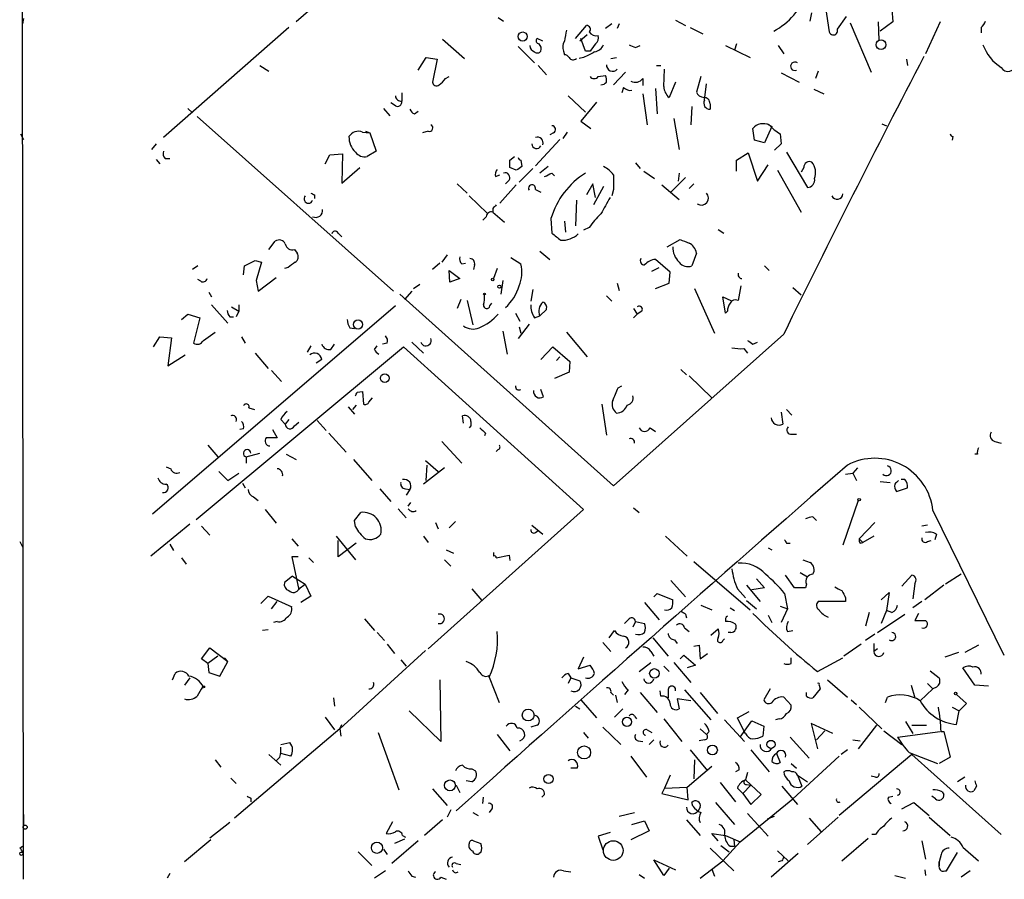
# Model space of a CAD drawing. Extents: x 10 to 733, y 5 to 868.
# Drawn here: x 10 to 102, y 554 to 634 of the extents above; entities that cross this region are included whole.
import ezdxf

# ---------------------------------------------------------------- set-up
doc = ezdxf.new("R2010")
doc.units = 0
doc.header["$MEASUREMENT"] = 0
doc.layers.add('MAIN', color=5, linetype='CONTINUOUS')

msp = doc.modelspace()

# ---------------------------------------------------------------- linework, layer by layer
at = {"layer": 'MAIN'}
for p, q in [((10.668, 553.5507), (10.5833, 636.4393)), ((38.1, 635.0847), (36.068, 633.3067)), ((85.344, 634.6613), (85.6827, 632.3753)), ((91.5247, 634.492), (91.6093, 633.3067)), ((10.668, 633.6453), (10.5833, 633.1373)), ((54.864, 633.73), (55.372, 633.3913)), ((71.374, 633.476), (72.3053, 632.968)), ((83.9047, 633.3913), (84.074, 634.1533)), ((86.4447, 632.6293), (87.2913, 633.8147)), ((35.3907, 632.7987), (23.7067, 622.554)), ((62.0607, 631.7827), (63.0767, 632.968)), ((65.4473, 633.1373), (64.8547, 632.714)), ((66.1247, 633.1373), (65.9553, 632.714)), ((72.7287, 632.7987), (73.914, 632.206)), ((87.63, 633.222), (89.5773, 628.65)), ((90.3393, 631.6133), (90.2547, 633.3067)), ((91.6093, 633.3067), (90.424, 632.46)), ((96.012, 633.3067), (94.6573, 630.3433)), ((99.822, 632.7987), (99.822, 632.2907)), ((49.6993, 631.698), (51.7313, 629.92)), ((59.0127, 631.5287), (58.5047, 631.7827)), ((63.1613, 632.1213), (62.484, 631.5287)), ((62.992, 630.5973), (62.5687, 631.7827)), ((56.7267, 631.0207), (58.2507, 629.4967)), ((60.96, 630.5973), (61.0447, 630.2587)), ((63.4153, 630.5973), (62.992, 630.5973)), ((67.6487, 630.936), (68.072, 631.1053)), ((76.0307, 631.1053), (78.3167, 630.0047)), ((77.0467, 631.2747), (76.8773, 630.682)), ((80.9413, 631.1053), (81.4493, 630.3433)), ((47.4133, 628.8193), (48.1753, 630.0047)), ((48.1753, 630.0047), (49.1913, 629.8353)), ((49.1913, 629.8353), (48.768, 627.7187)), ((62.8227, 630.0047), (62.3993, 629.92)), ((65.3627, 629.92), (65.8707, 630.0047)), ((92.8793, 629.8353), (92.964, 629.2427)), ((32.6813, 629.2427), (33.528, 628.7347)), ((58.5893, 629.2427), (59.3513, 628.396)), ((69.596, 629.2427), (70.0193, 629.2427)), ((70.2733, 627.2953), (70.358, 628.904)), ((49.9533, 628.0573), (50.292, 628.2267)), ((64.1773, 628.2267), (64.8547, 628.3113)), ((66.7173, 628.65), (65.6167, 627.4647)), ((68.326, 628.0573), (68.326, 627.38)), ((73.7447, 628.2267), (73.3213, 626.7873)), ((81.1953, 628.5653), (82.8887, 627.7187)), ((84.6667, 628.7347), (84.4127, 628.0573)), ((66.548, 627.2107), (66.3787, 626.7027)), ((69.5113, 627.126), (69.6807, 624.7553)), ((71.374, 627.7187), (70.7813, 626.2793)), ((74.0833, 626.0253), (74.2527, 627.5493)), ((84.2433, 627.0413), (85.1747, 626.618)), ((45.8893, 626.7027), (45.8893, 625.9407)), ((61.3833, 626.4487), (62.992, 624.9247)), ((68.326, 626.618), (68.7493, 623.7393)), ((25.9927, 625.2633), (26.416, 624.84)), ((44.196, 625.2633), (44.7887, 624.586)), ((45.2967, 625.5173), (44.8733, 625.7713)), ((64.008, 625.856), (62.5687, 624.078)), ((72.898, 625.4327), (72.8133, 623.7393)), ((74.5913, 625.6867), (74.5913, 625.1787)), ((26.8393, 624.5013), (45.1273, 608.2453)), ((47.0747, 624.7553), (47.4133, 625.0093)), ((71.2047, 624.332), (71.7127, 621.4533)), ((62.5687, 624.078), (63.5, 623.4007)), ((78.74, 622.3), (78.5707, 623.4007)), ((80.3487, 623.57), (79.6713, 622.046)), ((79.9253, 623.824), (80.3487, 623.57)), ((90.5933, 623.824), (91.0167, 623.6547)), ((10.414, 622.8927), (10.668, 622.3847)), ((42.2487, 623.062), (42.926, 622.9773)), ((42.5027, 623.1467), (42.926, 622.9773)), ((42.926, 622.9773), (43.5187, 621.284)), ((48.3447, 623.1467), (47.8367, 622.9773)), ((60.6213, 622.3847), (58.3353, 619.9293)), ((60.0287, 622.9773), (59.69, 622.808)), ((61.2987, 623.062), (60.8753, 622.4693)), ((81.1107, 622.8927), (81.1953, 621.9613)), ((97.1973, 622.6387), (97.1127, 622.3)), ((23.0293, 621.9613), (22.606, 621.4533)), ((79.6713, 622.046), (78.74, 622.3)), ((81.1953, 621.9613), (80.6027, 621.3687)), ((23.0293, 620.522), (23.368, 620.0987)), ((23.876, 620.6067), (24.2993, 620.6067)), ((38.7773, 620.0987), (39.2007, 620.9453)), ((39.2007, 620.9453), (40.386, 621.03)), ((40.386, 621.03), (40.3013, 618.3207)), ((43.5187, 621.284), (42.672, 620.776)), ((55.9647, 620.4373), (56.388, 620.776)), ((77.0467, 620.4373), (78.1473, 621.1147)), ((78.1473, 621.1147), (78.994, 618.49)), ((81.7033, 621.1993), (83.6507, 617.8973)), ((40.3013, 618.3207), (41.9947, 619.76)), ((56.5573, 619.506), (55.9647, 619.76)), ((58.0813, 619.6753), (56.8113, 618.4053)), ((56.9807, 620.4373), (57.0653, 619.8447)), ((59.5207, 619.8447), (58.7587, 619.252)), ((67.6487, 620.1833), (68.072, 619.6753)), ((77.0467, 619.4213), (77.0467, 620.4373)), ((78.994, 618.49), (80.01, 620.014)), ((83.312, 619.76), (83.058, 619.3367)), ((54.61, 618.9133), (55.0333, 619.0827)), ((59.8593, 619.252), (60.1133, 618.998)), ((68.4107, 619.4213), (69.4267, 618.744)), ((72.3053, 618.8287), (70.9507, 617.474)), ((71.7127, 619.252), (71.628, 618.49)), ((80.8567, 619.506), (83.058, 615.6113)), ((51.054, 618.236), (51.9853, 617.3893)), ((56.5573, 618.1513), (55.0333, 616.458)), ((55.88, 618.5747), (55.5413, 618.236)), ((63.6693, 618.236), (63.0767, 617.22)), ((63.9233, 616.966), (63.6693, 618.236)), ((64.6853, 617.982), (63.754, 616.2887)), ((70.104, 618.1513), (71.7127, 616.7967)), ((73.0673, 618.236), (72.644, 617.8127)), ((37.7613, 617.22), (37.7613, 616.8813)), ((52.1547, 617.1353), (53.848, 615.5267)), ((58.3353, 617.728), (58.8433, 617.474)), ((65.6167, 617.728), (65.4473, 617.1353)), ((54.356, 615.95), (54.356, 615.6113)), ((62.1453, 616.712), (62.0607, 614.3413)), ((53.7633, 615.188), (53.4247, 614.8493)), ((54.356, 615.6113), (55.4567, 614.68)), ((59.7747, 615.0187), (59.8593, 613.664)), ((61.0447, 614.7647), (61.1293, 613.7487)), ((63.3307, 614.172), (62.8227, 613.918)), ((39.9627, 613.664), (40.3013, 613.3253)), ((75.3533, 614.0027), (75.8613, 613.664)), ((33.528, 612.14), (34.1207, 612.902)), ((70.612, 612.394), (71.7973, 613.0713)), ((35.8987, 612.14), (36.1527, 611.8013)), ((50.1227, 611.632), (49.6147, 610.9547)), ((56.0493, 611.378), (56.9807, 610.7853)), ((58.7587, 611.9707), (59.69, 611.2087)), ((73.3213, 611.8013), (72.898, 610.616)), ((26.924, 610.616), (26.416, 610.2773)), ((31.1573, 609.7693), (31.242, 610.616)), ((32.258, 611.124), (32.8507, 610.9547)), ((32.8507, 610.9547), (32.3427, 609.2613)), ((35.306, 610.4467), (34.9673, 610.362)), ((49.4453, 610.87), (48.768, 610.2773)), ((51.4773, 610.7853), (51.816, 610.87)), ((52.6627, 610.7007), (52.578, 610.2773)), ((69.1727, 610.108), (69.85, 610.4467)), ((70.866, 610.0233), (69.5113, 611.2087)), ((79.6713, 610.616), (80.0947, 610.1927)), ((32.512, 608.2453), (34.2053, 609.5153)), ((50.292, 610.1927), (51.308, 609.4307)), ((50.3767, 609.092), (50.292, 610.1927)), ((54.7793, 610.362), (54.4407, 609.4307)), ((70.7813, 609.0073), (70.866, 610.0233)), ((27.178, 609.1767), (26.924, 609.346)), ((32.3427, 609.2613), (32.512, 608.2453)), ((46.99, 608.4993), (47.5827, 608.9227)), ((51.308, 609.4307), (50.3767, 609.092)), ((55.2873, 609.2613), (55.118, 607.9913)), ((65.9553, 609.0073), (66.1247, 608.33)), ((69.5113, 608.4993), (70.7813, 609.0073)), ((77.47, 608.7533), (77.216, 607.3987)), ((82.296, 608.584), (83.058, 607.9067)), ((27.94, 608.1607), (28.194, 607.7373)), ((65.6167, 590.1267), (45.72, 607.9913)), ((46.8207, 608.2453), (46.1433, 607.4833)), ((58.0813, 608.4147), (57.912, 607.314)), ((64.9393, 607.822), (65.4473, 607.314)), ((73.152, 608.4993), (75.0147, 604.3507)), ((76.0307, 606.2133), (75.7767, 607.7373)), ((75.7767, 607.7373), (76.5387, 607.3987)), ((45.2967, 606.8907), (22.6907, 587.502)), ((28.194, 606.9753), (29.718, 605.282)), ((30.0567, 606.806), (30.734, 606.3827)), ((30.734, 606.9753), (30.734, 606.3827)), ((51.3927, 607.4833), (51.054, 606.6367)), ((51.9853, 607.3987), (52.4933, 605.1127)), ((54.102, 606.8907), (54.2713, 607.1447)), ((25.4, 605.6207), (25.9927, 606.1287)), ((25.9927, 606.1287), (27.0933, 605.79)), ((29.8873, 605.8747), (30.226, 605.8747)), ((30.734, 606.3827), (30.48, 605.8747)), ((56.4727, 606.2133), (56.896, 605.4513)), ((58.2507, 605.79), (58.7587, 605.9593)), ((58.7587, 605.9593), (59.3513, 606.552)), ((67.4793, 606.6367), (67.818, 606.1287)), ((67.818, 606.1287), (67.4793, 605.79)), ((68.2413, 606.3827), (67.818, 606.1287)), ((76.2, 606.3827), (76.0307, 606.2133)), ((27.0933, 605.79), (26.5007, 603.4193)), ((57.7427, 605.1973), (56.7267, 603.8427)), ((56.8113, 604.9433), (56.9807, 604.3507)), ((22.7753, 603.0807), (23.368, 604.012)), ((23.368, 604.012), (24.4687, 603.9273)), ((27.432, 603.6733), (28.5327, 604.4353)), ((30.988, 604.012), (31.3267, 603.4193)), ((41.0633, 604.8587), (41.4867, 604.774)), ((55.2873, 604.52), (55.7107, 602.4033)), ((61.214, 604.4353), (63.1613, 602.1493)), ((81.4493, 604.266), (65.6167, 590.1267)), ((24.4687, 603.9273), (24.13, 601.3027)), ((26.7547, 586.994), (46.0587, 603.0807)), ((37.4227, 603.1653), (37.084, 602.5727)), ((39.2853, 602.8267), (39.624, 603.3347)), ((43.3493, 602.8267), (43.6033, 603.1653)), ((44.5347, 603.4193), (44.1113, 603.3347)), ((46.0587, 603.0807), (62.8227, 587.9253)), ((46.8207, 603.504), (47.9213, 602.488)), ((58.8433, 601.8953), (59.944, 603.0807)), ((59.944, 603.0807), (61.5527, 601.726)), ((78.5707, 603.3347), (78.994, 603.504)), ((24.13, 601.3027), (25.7387, 602.3187)), ((32.258, 602.488), (33.4433, 601.0487)), ((77.724, 602.9113), (78.0627, 602.488)), ((38.4387, 601.8953), (37.9307, 601.5567)), ((60.6213, 602.1493), (60.2827, 601.8107)), ((61.5527, 601.726), (61.468, 600.71)), ((33.782, 600.8793), (34.7133, 599.8633)), ((61.468, 600.71), (60.1133, 600.1173)), ((71.882, 600.964), (72.39, 600.456)), ((72.644, 600.3713), (74.7607, 598.3393)), ((66.04, 599.2707), (66.3787, 599.44)), ((41.7407, 598.8473), (42.2487, 598.932)), ((42.2487, 598.932), (42.3333, 597.7467)), ((59.0973, 598.424), (58.8433, 599.1013)), ((41.656, 597.662), (41.3173, 597.2387)), ((42.8413, 597.916), (43.18, 598.3393)), ((64.516, 597.7467), (64.9393, 594.868)), ((31.6653, 597.408), (32.1733, 597.2387)), ((40.894, 597.4927), (41.4867, 596.8153)), ((81.1953, 596.9847), (81.3647, 595.884)), ((81.7033, 597.2387), (82.2113, 596.7307)), ((34.6287, 596.3073), (35.052, 595.884)), ((35.3907, 596.3073), (35.052, 595.884)), ((35.8987, 595.7147), (36.322, 596.0533)), ((38.0153, 596.2227), (38.862, 595.2913)), ((51.6467, 595.9687), (51.562, 596.646)), ((52.324, 596.138), (52.324, 595.7147)), ((31.1573, 595.4607), (30.8187, 595.376)), ((33.8667, 595.376), (34.29, 594.614)), ((39.116, 595.0373), (40.7247, 593.2593)), ((52.324, 595.7147), (52.1547, 595.5453)), ((53.6787, 595.0373), (53.594, 594.7833)), ((69.0033, 595.5453), (69.5113, 595.2067)), ((82.2113, 594.9527), (82.6347, 594.9527)), ((27.8553, 593.9367), (28.7867, 592.836)), ((49.6147, 594.2753), (51.4773, 592.2433)), ((101.092, 594.2753), (101.6847, 594.106)), ((31.4113, 592.836), (32.6813, 593.1747)), ((35.1367, 593.09), (36.068, 592.582)), ((54.864, 593.5133), (54.6947, 593.344)), ((99.4833, 593.09), (99.2293, 593.09)), ((31.4113, 592.836), (31.4113, 592.2433)), ((41.402, 592.582), (43.0953, 590.6347)), ((48.0907, 592.4973), (49.276, 591.4813)), ((23.9607, 591.9047), (24.384, 591.7353)), ((28.8713, 591.4813), (29.718, 590.6347)), ((29.718, 590.6347), (30.734, 591.312)), ((49.8687, 591.82), (47.9213, 590.296)), ((48.1753, 590.6347), (48.26, 592.074)), ((87.2067, 591.2273), (87.884, 591.312)), ((88.3073, 591.82), (87.884, 591.312)), ((87.884, 591.312), (88.2227, 590.6347)), ((31.0727, 590.3807), (31.3267, 589.9573)), ((90.424, 590.55), (91.3553, 590.4653)), ((92.71, 590.7193), (92.3713, 590.7193)), ((43.8573, 589.8727), (44.8733, 588.6873)), ((46.228, 589.8727), (46.6513, 589.788)), ((46.6513, 589.788), (46.3127, 589.28)), ((91.948, 589.6187), (92.964, 589.9573)), ((32.0887, 589.1107), (32.512, 588.772)), ((46.482, 588.264), (46.736, 588.6027)), ((88.392, 588.772), (86.9527, 584.6233)), ((33.1893, 587.9253), (34.2053, 586.6553)), ((41.4867, 586.9093), (42.0793, 587.6713)), ((45.5507, 588.01), (46.3127, 587.1633)), ((62.8227, 587.9253), (48.3447, 574.9713)), ((67.4793, 588.0947), (67.9873, 587.6713)), ((95.3347, 587.8407), (101.9387, 574.3787)), ((41.5713, 586.3167), (41.4867, 586.9093)), ((49.022, 586.74), (49.276, 586.1473)), ((50.8847, 586.8247), (50.292, 586.232)), ((84.1587, 587.248), (84.4973, 586.9093)), ((89.916, 586.74), (88.4767, 585.216)), ((26.162, 586.5707), (22.5213, 583.6073)), ((27.2627, 586.4013), (28.0247, 585.5547)), ((57.9967, 586.486), (59.0127, 585.6393)), ((58.3353, 585.8087), (58.5893, 585.978)), ((94.8267, 586.486), (94.3187, 586.4013)), ((10.3293, 584.962), (10.5833, 584.454)), ((35.6447, 585.216), (36.2373, 584.5387)), ((39.7933, 585.47), (41.5713, 583.2687)), ((39.9627, 583.5227), (39.9627, 585.0467)), ((41.656, 584.7927), (39.9627, 583.5227)), ((47.9213, 585.47), (48.3447, 584.8773)), ((70.4427, 585.47), (72.4747, 583.6073)), ((81.7033, 584.7927), (82.042, 584.7927)), ((88.4767, 585.216), (88.8153, 584.8773)), ((88.5613, 584.7927), (88.8153, 584.8773)), ((89.8313, 585.47), (88.8153, 584.8773)), ((94.8267, 584.962), (95.1653, 585.0467)), ((95.6733, 585.6393), (95.504, 585.1313)), ((24.2993, 584.708), (24.638, 584.1153)), ((50.038, 584.2), (50.7153, 583.8613)), ((80.01, 584.3693), (80.3487, 584.2)), ((25.4, 583.438), (25.8233, 582.8453)), ((36.2373, 583.5227), (35.6447, 583.5227)), ((35.6447, 583.5227), (36.322, 580.4747)), ((37.2533, 583.438), (37.6767, 583.0147)), ((49.8687, 583.2687), (50.4613, 582.676)), ((54.6947, 583.438), (55.88, 583.692)), ((55.88, 583.692), (55.9647, 583.184)), ((73.0673, 583.0993), (78.3167, 578.612)), ((83.2273, 583.2687), (83.9047, 583.0147)), ((82.9733, 582.0833), (83.6507, 581.66)), ((35.7293, 581.7447), (34.9673, 581.152)), ((35.7293, 581.7447), (36.9147, 580.9827)), ((70.9507, 581.3213), (72.3053, 579.7973)), ((78.9093, 581.4907), (79.6713, 580.644)), ((82.4653, 580.644), (81.6187, 581.8293)), ((92.456, 580.8133), (93.3873, 581.8293)), ((97.9593, 581.914), (96.52, 580.9827)), ((36.322, 580.5593), (36.9147, 580.9827)), ((36.9147, 580.9827), (37.4227, 579.882)), ((52.4087, 580.5593), (53.34, 579.4587)), ((77.1313, 580.5593), (77.8933, 579.7127)), ((77.978, 580.898), (79.248, 579.374)), ((79.6713, 580.644), (78.486, 580.4747)), ((83.4813, 580.644), (82.4653, 580.644)), ((83.566, 580.9827), (83.4813, 580.644)), ((90.5087, 579.5433), (91.2707, 580.2207)), ((91.2707, 580.2207), (91.0167, 578.5273)), ((93.6413, 581.0673), (93.472, 579.628)), ((96.3507, 580.898), (94.5727, 579.5433)), ((32.766, 579.2047), (33.4433, 579.882)), ((33.4433, 579.882), (35.6447, 578.866)), ((33.782, 578.6967), (34.29, 579.374)), ((37.4227, 579.882), (36.4913, 579.2893)), ((68.4953, 579.2893), (69.85, 577.6807)), ((69.342, 579.7973), (69.6807, 580.136)), ((69.6807, 580.136), (71.12, 579.5433)), ((77.978, 579.4587), (78.9093, 578.6967)), ((81.534, 580.136), (81.788, 578.6967)), ((87.2067, 579.374), (84.6667, 579.374)), ((87.2067, 579.7127), (87.2067, 579.374)), ((94.3187, 579.374), (93.472, 578.7813)), ((73.7447, 579.0353), (74.7607, 578.612)), ((76.454, 578.7813), (76.8773, 578.5273)), ((81.1107, 578.9507), (81.788, 578.6967)), ((81.788, 578.6967), (81.1953, 577.4267)), ((89.408, 578.358), (89.0693, 577.088)), ((91.0167, 578.5273), (90.5087, 577.342)), ((91.5247, 578.358), (91.0167, 578.5273)), ((34.29, 577.5113), (33.9513, 577.4267)), ((42.418, 577.7653), (43.3493, 576.6647)), ((66.9713, 577.6807), (66.6327, 577.342)), ((67.6487, 577.5113), (67.3947, 577.0033)), ((67.6487, 577.5113), (68.4953, 577.342)), ((72.3053, 578.1887), (72.39, 577.85)), ((80.01, 578.104), (80.3487, 577.4267)), ((90.17, 576.4953), (92.71, 578.1887)), ((93.98, 578.2733), (93.6413, 577.596)), ((33.4433, 576.7493), (32.9353, 576.6647)), ((65.1933, 575.9873), (65.7013, 576.6647)), ((72.2207, 576.9187), (72.644, 576.58)), ((74.676, 576.2413), (75.3533, 576.834)), ((81.788, 576.58), (82.296, 576.6647)), ((43.6033, 576.4953), (44.2807, 575.7333)), ((69.2573, 575.9873), (70.6967, 574.294)), ((71.2893, 575.818), (71.5433, 575.4793)), ((75.7767, 575.7333), (75.946, 575.9027)), ((76.5387, 576.4953), (76.2847, 576.4953)), ((89.916, 576.326), (89.0693, 575.7333)), ((27.2627, 574.04), (28.0247, 575.056)), ((28.0247, 575.056), (29.718, 573.786)), ((48.0907, 574.802), (40.132, 567.5207)), ((44.5347, 575.3947), (45.212, 574.548)), ((64.6007, 575.564), (65.3627, 574.7173)), ((69.088, 574.7173), (69.342, 574.294)), ((73.0673, 575.2253), (73.5753, 575.31)), ((73.5753, 575.31), (73.66, 574.04)), ((88.646, 575.3947), (87.0373, 574.294)), ((89.8313, 575.4793), (89.8313, 574.7173)), ((90.17, 574.9713), (89.8313, 574.7173)), ((99.568, 575.31), (98.298, 574.6327)), ((27.8553, 573.6167), (27.2627, 574.04)), ((28.7867, 574.294), (27.8553, 573.6167)), ((28.956, 572.4313), (29.718, 573.786)), ((29.3793, 574.1247), (29.718, 573.786)), ((45.8047, 573.9553), (46.3127, 573.3627)), ((62.8227, 574.2093), (62.3147, 573.1087)), ((71.7973, 574.04), (72.136, 574.3787)), ((72.136, 574.3787), (73.2367, 573.4473)), ((73.66, 574.04), (74.3373, 574.548)), ((82.1267, 573.6167), (82.1267, 574.1247)), ((84.582, 572.8547), (86.9527, 574.1247)), ((97.7053, 574.6327), (96.4353, 574.2093)), ((27.8553, 573.6167), (27.94, 572.77)), ((62.3147, 573.1087), (63.4153, 573.4473)), ((67.9873, 572.8547), (69.088, 573.7013)), ((70.2733, 573.3627), (70.7813, 572.8547)), ((71.2047, 573.7013), (72.8133, 571.8387)), ((73.2367, 573.4473), (72.4747, 573.1933)), ((95.0807, 572.9393), (95.9273, 572.262)), ((99.2293, 571.5847), (98.1287, 573.1933)), ((24.5533, 572.0927), (24.8073, 572.6853)), ((26.162, 572.262), (25.654, 571.5847)), ((27.94, 572.77), (28.956, 572.4313)), ((49.4453, 572.0927), (49.53, 566.3353)), ((54.0173, 572.3467), (54.9487, 569.976)), ((61.3833, 572.6853), (61.6373, 572.262)), ((61.6373, 572.262), (61.3833, 571.754)), ((61.6373, 572.262), (62.484, 572.008)), ((85.5133, 572.0927), (87.376, 570.484)), ((66.9713, 571.1613), (66.6327, 570.738)), ((70.0193, 570.5687), (69.9347, 571.0767)), ((70.6967, 571.0767), (70.6967, 570.3993)), ((72.2207, 571.1613), (74.676, 568.3673)), ((80.1793, 571.246), (79.5867, 570.23)), ((84.836, 571.246), (84.1587, 570.3993)), ((84.7513, 571.5847), (84.836, 571.246)), ((93.3027, 571.5847), (93.6413, 570.3993)), ((95.3347, 571.246), (94.1493, 570.1453)), ((94.8267, 571.754), (95.3347, 571.246)), ((95.6733, 571.4153), (95.3347, 571.246)), ((100.4993, 571.5), (99.2293, 571.5847)), ((39.5393, 570.3993), (39.624, 569.6373)), ((62.5687, 570.23), (64.008, 568.5367)), ((65.3627, 570.9073), (65.6167, 570.6533)), ((65.786, 570.6533), (65.9553, 569.976)), ((68.072, 570.9073), (69.6807, 569.0447)), ((72.8133, 570.1453), (71.5433, 570.3147)), ((71.5433, 570.3147), (71.7127, 569.3833)), ((73.66, 570.9073), (75.2687, 568.96)), ((81.4493, 570.484), (82.1267, 569.722)), ((83.566, 570.5687), (83.566, 570.9073)), ((87.7147, 570.23), (88.2227, 569.8067)), ((90.932, 569.976), (91.1013, 570.484)), ((97.536, 570.738), (98.4673, 569.8913)), ((49.53, 566.3353), (46.5667, 569.214)), ((62.0607, 569.6373), (62.484, 569.3833)), ((66.4633, 569.3833), (65.7013, 568.6213)), ((88.4767, 569.5527), (90.5933, 567.5207)), ((97.1127, 569.5527), (97.79, 569.214)), ((97.536, 567.944), (97.79, 569.214)), ((98.4673, 569.8913), (97.79, 569.214)), ((38.7773, 568.6213), (39.624, 567.436)), ((67.564, 568.706), (67.7333, 568.452)), ((70.2733, 568.452), (71.9667, 566.3353)), ((75.946, 568.3673), (77.8087, 566.3353)), ((77.1313, 568.5367), (78.232, 569.1293)), ((77.724, 567.3513), (77.1313, 568.5367)), ((77.3853, 566.7587), (78.486, 568.2827)), ((78.486, 568.2827), (79.5867, 567.7747)), ((81.026, 568.452), (80.6873, 568.3673)), ((40.132, 567.5207), (30.3107, 559.2233)), ((40.132, 567.5207), (40.3013, 567.944)), ((40.132, 567.5207), (40.2167, 566.8433)), ((58.5047, 567.8593), (57.912, 567.69)), ((64.6007, 567.69), (66.294, 566.0813)), ((68.7493, 567.436), (69.1727, 567.182)), ((73.66, 567.5207), (74.2527, 567.0127)), ((77.8933, 567.0973), (77.724, 567.3513)), ((79.5867, 567.7747), (79.502, 566.8433)), ((86.0213, 567.0973), (83.9893, 568.0287)), ((83.9893, 568.0287), (84.582, 565.658)), ((85.2593, 567.3513), (84.4973, 566.5047)), ((90.0853, 567.8593), (88.392, 565.658)), ((90.7627, 567.3513), (92.456, 566.0813)), ((92.7947, 568.198), (93.472, 567.0973)), ((93.3873, 567.8593), (94.742, 567.8593)), ((43.688, 567.182), (45.6353, 561.848)), ((54.7793, 567.0127), (55.9647, 565.4887)), ((62.8227, 567.182), (63.246, 566.674)), ((67.9027, 566.42), (68.326, 566.3353)), ((69.342, 566.5047), (68.9187, 566.0813)), ((74.0833, 566.5047), (73.5753, 566.42)), ((74.5067, 567.2667), (74.2527, 567.0127)), ((82.042, 566.7587), (83.82, 564.8113)), ((87.884, 566.5047), (88.5613, 566.42)), ((92.0327, 566.7587), (96.012, 567.2667)), ((96.0967, 567.2667), (96.3507, 567.2667)), ((96.3507, 567.2667), (96.9433, 564.896)), ((34.6287, 566.0813), (35.4753, 566.2507)), ((72.7287, 565.5733), (74.3373, 563.626)), ((78.4013, 565.5733), (80.0947, 563.5413)), ((87.376, 565.5733), (86.7833, 565.15)), ((28.5327, 564.642), (29.0407, 563.9647)), ((33.528, 565.15), (34.6287, 564.134)), ((34.544, 564.896), (34.2053, 564.5573)), ((35.56, 564.9807), (34.6287, 565.2347)), ((67.2253, 564.9807), (68.6647, 563.0333)), ((73.152, 564.642), (73.0673, 562.864)), ((80.772, 565.2347), (81.1107, 564.388)), ((86.614, 564.9807), (82.296, 561.0013)), ((93.3873, 565.15), (86.614, 559.4773)), ((93.1333, 565.3193), (95.758, 564.3033)), ((93.3873, 565.15), (101.6847, 557.6993)), ((96.9433, 564.896), (95.9273, 564.3033)), ((52.4087, 563.7953), (52.7473, 563.626)), ((62.23, 563.88), (61.6373, 563.88)), ((72.4747, 562.102), (74.7607, 564.0493)), ((77.3007, 563.7107), (76.962, 563.5413)), ((82.1267, 564.3033), (82.6347, 563.88)), ((29.972, 562.9487), (30.48, 562.4407)), ((70.866, 563.2027), (70.358, 562.0173)), ((78.0627, 563.4567), (77.8933, 562.7793)), ((79.3327, 561.4247), (77.8933, 562.7793)), ((82.7193, 563.2027), (83.6507, 562.61)), ((82.7193, 563.2027), (83.1427, 562.1867)), ((90.0007, 563.0333), (89.5773, 563.118)), ((98.298, 563.0333), (97.6207, 562.61)), ((48.768, 561.9327), (50.1227, 560.4087)), ((50.9693, 562.2713), (51.308, 561.594)), ((52.4087, 562.61), (51.9007, 562.6947)), ((70.358, 562.0173), (70.104, 561.5093)), ((70.358, 562.0173), (72.4747, 562.102)), ((72.5593, 560.9167), (72.4747, 562.102)), ((75.5227, 562.5253), (76.962, 560.7473)), ((77.1313, 562.0173), (77.6393, 561.5093)), ((78.4013, 562.2713), (77.6393, 561.5093)), ((77.978, 562.356), (78.4013, 562.2713)), ((81.28, 562.1867), (82.7193, 560.4933)), ((99.3987, 562.1867), (99.1447, 561.7633)), ((31.8347, 561.086), (31.8347, 560.7473)), ((53.4247, 560.578), (53.5093, 561.1707)), ((59.182, 561.4247), (58.928, 561.1707)), ((70.104, 561.5093), (72.5593, 560.9167)), ((77.3853, 557.022), (82.296, 561.0013)), ((77.6393, 561.5093), (78.4013, 560.4933)), ((78.4013, 560.4933), (79.3327, 561.4247)), ((91.186, 561.1707), (91.6093, 561.2553)), ((95.5887, 561.0013), (95.25, 561.2553)), ((96.1813, 561.6787), (96.3507, 561.4247)), ((54.2713, 560.07), (54.0173, 559.7313)), ((72.9827, 560.324), (72.898, 560.6627)), ((73.66, 560.2393), (73.4907, 559.9007)), ((75.0993, 560.6627), (76.8773, 558.6307)), ((92.456, 560.07), (93.5567, 560.6627)), ((93.5567, 560.6627), (94.996, 559.4773)), ((10.668, 559.562), (10.668, 558.4613)), ((50.4613, 559.9853), (50.1227, 559.308)), ((52.4933, 559.7313), (53.0013, 559.4773)), ((66.1247, 559.3927), (67.564, 559.7313)), ((78.0627, 559.6467), (80.01, 557.53)), ((79.9253, 559.1387), (80.6027, 559.3927)), ((86.5293, 559.308), (83.6507, 556.768)), ((83.82, 559.2233), (84.9207, 557.9533)), ((94.996, 559.308), (96.9433, 557.6147)), ((29.8873, 558.8), (28.0247, 557.3607)), ((45.0427, 558.8847), (44.45, 557.784)), ((49.6993, 559.054), (48.006, 557.6147)), ((67.31, 558.6307), (68.4953, 558.9693)), ((68.4953, 558.9693), (68.9187, 558.038)), ((72.39, 559.054), (73.66, 557.6147)), ((46.1433, 557.276), (45.212, 556.8527)), ((45.974, 557.6147), (46.228, 557.4453)), ((65.278, 557.8687), (64.1773, 557.53)), ((64.1773, 557.53), (64.6007, 556.26)), ((68.9187, 558.038), (67.2253, 557.1913)), ((75.3533, 557.1067), (74.7607, 557.784)), ((74.7607, 557.784), (76.0307, 557.6147)), ((76.0307, 557.6147), (77.3853, 557.022)), ((86.868, 555.244), (89.3233, 557.3607)), ((90.0007, 557.6993), (89.662, 557.6993)), ((10.3293, 556.4293), (10.5833, 556.5987)), ((28.1093, 557.1913), (25.654, 555.1593)), ((44.196, 556.3447), (44.5347, 555.8367)), ((47.4133, 557.1067), (44.958, 554.99)), ((52.578, 557.1067), (53.2553, 556.8527)), ((74.5913, 556.4293), (76.7927, 554.3127)), ((75.6073, 556.6833), (76.3693, 556.0907)), ((77.3853, 557.022), (75.7767, 555.244)), ((76.454, 556.5987), (76.8773, 556.5987)), ((76.7927, 557.1913), (76.8773, 556.5987)), ((94.3187, 557.1067), (94.6573, 555.4133)), ((98.1287, 556.514), (99.568, 555.244)), ((41.8253, 556.0907), (43.0953, 554.8207)), ((53.2553, 556.006), (53.086, 555.9213)), ((82.804, 555.9213), (80.264, 553.72)), ((80.8567, 556.1753), (81.8727, 555.244)), ((96.0967, 555.8367), (95.9273, 555.1593)), ((96.6047, 554.3127), (97.6207, 556.006)), ((50.9693, 554.99), (51.3927, 554.9053)), ((70.2733, 553.8893), (69.342, 555.3287)), ((69.342, 555.3287), (71.374, 554.3973)), ((70.7813, 554.5667), (70.2733, 553.8893)), ((73.66, 553.6353), (75.7767, 555.244)), ((81.28, 555.244), (80.9413, 555.1593)), ((95.9273, 555.1593), (95.9273, 554.8207)), ((95.9273, 554.8207), (95.9273, 555.1593)), ((24.2993, 554.0587), (24.0453, 553.6353)), ((44.3653, 554.3127), (43.3493, 553.6353)), ((46.8207, 553.8047), (47.1593, 553.72)), ((49.53, 553.72), (50.038, 553.5507)), ((60.96, 554.3127), (61.6373, 554.228)), ((67.9873, 553.974), (68.4953, 553.6353)), ((74.7607, 554.482), (75.0147, 553.8047)), ((91.7787, 553.8893), (92.7947, 553.6353)), ((94.5727, 554.3973), (94.6573, 553.8893)), ((96.4353, 554.3127), (96.6047, 554.3127)), ((98.806, 554.3127), (97.9593, 553.72))]:
    msp.add_line(p, q, dxfattribs=at)
for centre, radius in [((57.1499, 631.952), 0.4233), ((90.5086, 631.1901), 0.4559), ((54.356, 609.346), 0.1197), ((54.9768, 608.6687), 0.1411), ((53.5939, 607.9914), 0.0846), ((41.8253, 605.1551), 0.4256), ((44.3048, 600.1537), 0.402), ((88.4766, 588.8567), 0.1197), ((69.4078, 572.6861), 0.4413), ((27.4461, 571.4295), 0.0997), ((97.4513, 570.8227), 0.1197), ((57.6585, 568.8104), 0.5516), ((66.8528, 568.1811), 0.4265), ((80.2601, 566.0775), 0.3802), ((62.8669, 565.3275), 0.6065), ((74.8109, 565.5557), 0.4579), ((50.3787, 562.2608), 0.5061), ((59.5545, 562.8641), 0.4246), ((10.8373, 558.3767), 0.1893), ((43.5832, 556.4581), 0.5215), ((65.5749, 556.205), 0.9153), ((10.4775, 555.9002), 0.1496)]:
    msp.add_circle(centre, radius, dxfattribs=at)
for centre, radius, start, end in [((77.5969, 638.0481), 6.3055, 297.59768, 341.199548), ((99.1452, 633.7296), 1.1509, 306.018589, 342.906421), ((315.1332, 589.7111), 257.5067, 170.424926, 170.654106), ((63.1228, 632.637), 0.3342, 308.46437, 97.928861), ((86.0637, 632.5023), 0.4016, 198.434949, 18.434949), ((58.68, 631.5589), 0.2843, 128.071195, 268.790557), ((61.7691, 630.9933), 0.9008, 143.5321, 206.078638), ((63.9798, 632.7705), 0.7599, 211.334853, 285.064008), ((63.5424, 631.825), 0.6693, 304.689739, 18.440363), ((58.4702, 631.1171), 0.643, 181.051508, 250.040493), ((58.5086, 630.8243), 0.4044, 230.386678, 325.854122), ((58.2506, 630.809), 0.6294, 340.344339, 47.723862), ((233.0432, 503.9181), 211.7103, 143.018239, 143.247389), ((63.5282, 631.7685), 1.2937, 283.888001, 333.43693), ((68.2396, 633.1333), 2.2754, 238.655783, 254.948065), ((104.0141, 632.6726), 4.2873, 200.231328, 237.089807), ((61.002, 629.7078), 0.5526, 32.502209, 85.567893), ((61.8369, 630.2041), 0.4193, 208.39237, 317.348536), ((190.3206, 376.2789), 283.9586, 116.450451, 116.679652), ((1200.04, 55.6706), 1245.874, 152.5446774, 153.8750773), ((65.5319, 629.3188), 0.5927, 179.17823, 315.587839), ((82.483, 629.1822), 0.3934, 53.080581, 292.685976), ((102.3144, 629.4332), 0.7253, 209.749781, 358.324839), ((48.6404, 628.7776), 1.4975, 298.750617, 331.249383), ((63.7963, 628.5229), 0.4826, 217.862488, 322.137512), ((64.0085, 627.8882), 0.9461, 349.679445, 26.565051), ((67.6337, 628.5456), 0.8472, 241.181207, 324.803533), ((49.1178, 627.7164), 0.3498, 179.623275, 313.980692), ((64.4738, 628.0147), 0.5516, 265.58138, 327.548723), ((67.1405, 627.7182), 0.7801, 220.58138, 282.548723), ((71.7413, 627.3943), 1.4713, 183.858111, 229.271992), ((45.8469, 626.4909), 0.5518, 184.385964, 274.406669), ((74.0776, 627.0902), 0.8147, 201.826223, 264.442654), ((74.0129, 625.7009), 0.5786, 358.593643, 91.406357), ((74.5713, 625.7424), 0.5641, 149.898568, 272.031994), ((45.5083, 625.8475), 0.3922, 237.347287, 13.745728), ((47.3716, 625.4756), 0.7791, 202.400936, 247.599064), ((48.4717, 623.443), 0.3224, 246.799076, 66.799076), ((59.8527, 623.2932), 0.3616, 299.123856, 88.954052), ((79.571, 622.4974), 1.3478, 67.135209, 137.917046), ((83.5652, 626.8713), 4.6748, 222.065103, 238.328504), ((42.9313, 622.6009), 1.953, 178.890961, 225.863023), ((41.8677, 622.0882), 1.0456, 68.63204, 148.232755), ((58.5257, 622.067), 0.5229, 338.656442, 111.353764), ((97.2396, 622.9349), 0.2993, 188.105736, 261.872606), ((58.4388, 621.9707), 0.4422, 181.218048, 336.165118), ((24.2992, 621.0723), 0.6292, 160.338213, 227.731211), ((42.4667, 621.8848), 1.1276, 217.436933, 280.489812), ((57.023, 620.7335), 0.2993, 188.105736, 261.872606), ((55.3721, 619.0827), 0.7807, 139.405074, 192.531992), ((-113.3352, 620.0987), 169.3002, 359.885375, 0.114591), ((141.4785, 492.687), 152.6259, 123.578058, 123.807262), ((63.2451, 617.1341), 3.0695, 39.407873, 62.017332), ((83.8624, 619.76), 0.5503, 67.386542, 180), ((82.8218, 619.2761), 1.5974, 340.543054, 38.383655), ((55.5131, 618.8287), 0.4462, 325.305659, 108.434949), ((-25.1392, 788.3776), 189.2834, 296.45379, 296.683013), ((67.1203, 612.7753), 7.6805, 122.51376, 163.016945), ((404.2664, 618.4053), 338.6504, 179.885392, 180.114592), ((83.6013, 618.6311), 0.7355, 273.851386, 8.830866), ((58.0194, 617.8224), 0.3296, 343.362343, 212.913828), ((37.2046, 616.8456), 0.4098, 135.019771, 340.972571), ((79.922, 701.9646), 94.6529, 243.320357, 243.549513), ((445.8649, 404.5233), 435.865, 150.829849, 151.059026), ((73.7699, 616.9309), 0.6658, 236.870796, 43.514977), ((86.4259, 617.3329), 0.5276, 201.995003, 356.935838), ((139.1753, 531.4694), 119.7133, 134.885375, 135.114625), ((37.8775, 615.7743), 0.6522, 244.036138, 8.020769), ((54.2242, 615.1692), 0.4613, 73.399492, 177.664214), ((68.328, 610.9531), 5.9443, 130.960418, 147.213288), ((39.6805, 613.5229), 0.3156, 26.565051, 169.704897), ((229.6051, 824.9971), 271.0633, 231.228066, 231.457253), ((60.7722, 615.2869), 2.3012, 268.351476, 312.091964), ((34.4911, 612.4257), 0.6034, 21.619776, 127.870819), ((35.6817, 612.7379), 0.6361, 188.125007, 289.947705), ((73.0728, 612.3565), 1.9532, 178.899873, 225.865003), ((156.862, 824.5553), 227.9506, 248.088648, 248.317854), ((72.0511, 611.5896), 1.2877, 9.462322, 62.585256), ((35.6638, 611.4589), 0.5969, 302.3615, 35.005389), ((51.9007, 611.251), 0.6294, 160.344339, 227.723862), ((-95.2499, 864.87), 283.9812, 296.450442, 296.679625), ((162.6565, 441.3598), 211.6803, 126.756654, 126.985815), ((52.2205, 610.8323), 0.4614, 343.426842, 87.66472), ((54.0514, 610.0064), 3.0311, 335.580137, 14.890383), ((68.4741, 611.0816), 0.3815, 146.297437, 273.185662), ((69.6371, 609.687), 1.5269, 94.725935, 138.401052), ((72.517, 611.5259), 0.9864, 215.381713, 292.720393), ((77.5757, 609.8116), 0.3815, 160.539138, 266.844331), ((27.3897, 609.5013), 0.3875, 236.88812, 349.502061), ((52.7136, 609.9015), 4.2555, 311.642149, 344.346811), ((50.758, 607.6951), 2.8439, 345.338781, 4.267054), ((53.8057, 606.933), 0.2994, 171.878017, 351.875312), ((59.7603, 606.8624), 1.8517, 176.504536, 215.389486), ((59.7321, 606.425), 1.0791, 131.810798, 205.567671), ((58.8645, 606.7319), 0.519, 339.717891, 73.40861), ((67.9874, 606.5521), 0.3052, 326.289107, 123.710893), ((77.7246, 606.2978), 1.527, 146.315136, 176.812677), ((76.962, 606.8906), 0.5681, 63.43946, 153.425927), ((30.5903, 606.5267), 0.9588, 183.551733, 222.844497), ((51.4363, 609.0479), 4.5023, 291.494438, 319.580631), ((42.3339, 605.7056), 1.527, 183.187323, 213.684864), ((52.5031, 606.1056), 1.3764, 231.524815, 295.055118), ((43.9416, 603.6309), 0.6297, 340.365149, 47.709785), ((26.8525, 603.9639), 0.6483, 237.138401, 333.367756), ((39.1453, 603.5527), 0.7395, 197.146024, 280.914795), ((48.1385, 603.6583), 0.4958, 198.131645, 21.835747), ((162.9666, 730.5039), 152.6259, 236.200557, 236.42974), ((37.7788, 601.8223), 0.6639, 6.312555, 131.60487), ((44.0696, 603.1236), 0.7791, 202.400936, 247.599064), ((77.4278, 606.2559), 3.3577, 256.137165, 275.060949), ((56.8168, 599.4058), 0.3458, 174.32403, 298.291778), ((-42.9939, 641.028), 94.6529, 333.306795, 333.535978), ((58.7587, 598.92), 0.6005, 170.73374, 304.319841), ((-230.5639, 725.678), 322.4169, 336.687978, 336.917161), ((66.7968, 598.2917), 0.6361, 278.125007, 19.947705), ((31.4113, 597.4927), 0.2677, 341.558284, 161.578587), ((42.5027, 598.0852), 0.3785, 243.414641, 333.448488), ((66.5903, 597.7467), 1.1112, 162.258079, 229.639196), ((65.836, 598.0046), 1.1051, 271.799303, 341.940492), ((30.1414, 596.3074), 0.3786, 333.421413, 116.578587), ((36.4487, 595.5033), 1.9897, 128.08865, 156.16616), ((51.7736, 596.138), 0.5503, 0, 112.613458), ((30.5648, 595.6724), 0.6292, 340.338213, 47.731211), ((35.4935, 595.8901), 0.4415, 180.791579, 336.593533), ((81.0167, 596.5561), 0.7569, 186.021685, 297.374222), ((180.4246, 722.2912), 179.6053, 224.885409, 225.114592), ((68.4953, 595.7571), 0.5504, 202.632677, 337.367323), ((82.116, 595.3284), 0.3875, 128.893036, 284.233431), ((101.2402, 594.8257), 0.57, 148.677654, 254.930019), ((33.6404, 594.3206), 0.4694, 141.313504, 266.617054), ((33.782, 340.6142), 254.0003, 89.885409, 90.114591), ((54.8005, 593.7462), 0.2414, 285.250955, 52.11877), ((67.183, 594.1653), 0.3855, 351.153291, 109.233936), ((31.49, 593.1716), 0.3447, 0.515266, 256.802309), ((100.4155, 593.2592), 0.9474, 153.448472, 190.287538), ((89.9238, 587.266), 5.4413, 6.062743, 117.919496), ((24.9343, 591.8835), 0.5699, 195.072595, 301.33616), ((34.243, 591.1709), 0.5664, 348.501589, 85.239719), ((2827.329, -2545.0905), 4165.2303, 131.1334814, 131.8018167), ((91.0059, 591.5437), 0.4557, 223.977446, 77.915781), ((23.9253, 591.0367), 0.7415, 191.51299, 272.736234), ((23.7369, 589.9392), 0.4212, 254.16859, 57.90233), ((46.2468, 590.3336), 0.4613, 163.411395, 267.664214), ((46.1361, 590.1252), 0.6158, 326.795128, 105.261647), ((92.5405, 590.1266), 0.7804, 167.463229, 220.603684), ((176.6104, 505.8279), 119.7133, 134.893835, 135.123052), ((92.2019, 590.1266), 0.7807, 347.475173, 49.394725), ((32.3908, 589.8665), 0.8139, 185.534773, 248.212969), ((42.2898, 585.9945), 1.69, 347.866882, 97.155294), ((46.9476, 588.3062), 0.5518, 212.463229, 302.486322), ((84.4981, 584.4502), 2.8183, 96.916731, 111.148294), ((45.3409, 588.5621), 4.3877, 210.780566, 229.695012), ((58.1659, 586.0062), 0.2601, 167.454468, 310.620402), ((94.9535, 584.4535), 1.3872, 58.741564, 102.329), ((42.9261, 586.435), 1.2904, 250.846154, 321.930306), ((166.2586, 627.282), 94.6305, 206.45046, 206.67967), ((88.9419, 585.0889), 0.4823, 164.718831, 217.891655), ((94.615, 585.1948), 0.3147, 160.332702, 312.282263), ((139.1406, 583.7766), 84.7001, 179.885408, 180.114524), ((54.5254, 583.4592), 0.1706, 352.862488, 119.765709), ((77.5064, 579.9729), 2.9713, 40.789744, 95.608709), ((83.4963, 582.3408), 0.788, 327.205358, 58.783105), ((82.8826, 583.1284), 6.299, 186.438932, 204.070268), ((35.578, 580.9927), 0.6311, 165.380272, 252.736416), ((71.3243, 571.7043), 13.2413, 39.551662, 50.448338), ((84.1728, 581.2508), 0.6633, 91.217957, 203.837087), ((93.3169, 581.3825), 0.4523, 315.824085, 81.045813), ((35.7982, 580.7948), 0.5744, 224.809556, 335.79136), ((171.2193, 749.9142), 189.3505, 243.316988, 243.54613), ((256.3322, 664.7113), 189.2834, 206.45383, 206.683054), ((69.5551, 579.3315), 1.5792, 339.609571, 7.70781), ((84.9409, 579.0188), 0.4487, 127.666685, 245.010871), ((34.812, 578.6827), 0.8526, 298.687149, 12.414375), ((70.5697, 579.2045), 0.6292, 250.338213, 317.731211), ((71.0747, 576.6176), 1.9957, 51.929365, 66.138663), ((85.9577, 579.2523), 1.3658, 207.957246, 254.730532), ((91.2222, 579.1141), 0.8143, 291.805329, 354.446932), ((34.4733, 578.344), 0.8527, 257.585625, 331.312851), ((49.4171, 577.7653), 0.4463, 251.565051, 108.430889), ((67.2872, 577.5047), 0.3616, 1.045948, 150.876144), ((76.496, 577.6384), 0.4824, 127.851024, 195.278039), ((76.2321, 576.4156), 1.1141, 49.069035, 100.415247), ((140.2168, 640.6187), 87.6766, 225.323139, 230.613724), ((82.5969, 576.9759), 0.9006, 143.524537, 206.078517), ((94.1493, 831.5958), 254.0003, 269.885409, 270.114592), ((94.4598, 577.2714), 0.38, 248.19579, 58.681948), ((46.6385, 575.8601), 8.1726, 334.538644, 5.053584), ((66.6324, 577.257), 1.1035, 212.461635, 265.613639), ((67.4796, 576.9187), 1.1004, 337.370923, 22.624271), ((71.7738, 576.8481), 0.4524, 8.977235, 134.149179), ((74.3376, 576.4107), 1.1004, 337.370923, 22.624271), ((76.5218, 577.0033), 0.5082, 271.905397, 29.985395), ((66.447, 575.5778), 0.5876, 297.384815, 80.103287), ((67.9027, 577.257), 0.9651, 254.739674, 307.882794), ((71.2751, 576.3964), 0.5786, 178.583743, 271.406357), ((75.5304, 575.8026), 0.2559, 133.796617, 344.285299), ((91.499, 576.1187), 0.3775, 232.793197, 86.096065), ((68.3896, 574.3577), 0.7856, 27.243539, 94.643715), ((90.303, 574.7415), 0.4723, 182.936916, 346.684476), ((51.011, 571.3721), 2.5726, 32.913602, 69.767441), ((25.3443, 572.0681), 0.8181, 26.358321, 131.025171), ((62.2121, 572.2801), 1.6763, 13.988163, 44.129898), ((81.788, 574.2516), 0.7196, 241.921424, 298.078576), ((98.6641, 572.4691), 0.9006, 63.921483, 126.475463), ((99.224, 572.6952), 0.6054, 351.019993, 105.716609), ((25.7915, 570.6391), 1.8148, 25.321098, 80.939401), ((53.7502, 573.0605), 0.6482, 206.624343, 302.866395), ((61.7216, 571.5852), 1.1509, 107.093579, 143.981411), ((61.944, 571.6484), 0.6488, 241.787769, 33.660675), ((63.2037, 572.897), 0.6694, 251.562344, 341.562344), ((68.2003, 572.7285), 1.9916, 203.846818, 231.896418), ((68.8764, 572.262), 0.4733, 190.308095, 349.689739), ((95.3427, 571.9759), 0.6509, 300.528928, 26.07687), ((238.7652, 443.9789), 246.8554, 148.919682, 149.148841), ((42.8752, 571.6694), 0.4247, 265.422314, 23.492649), ((65.0381, 571.0061), 0.3393, 343.071082, 106.928918), ((71.0354, 571.1613), 0.349, 345.97172, 194.024302), ((84.6666, 571.6693), 0.1197, 315.033843, 134.966157), ((26.035, 571.4292), 1.1779, 251.126631, 313.066554), ((70.1321, 569.8418), 0.7356, 3.858635, 98.820778), ((80.0524, 570.357), 0.4827, 195.254078, 307.87186), ((81.298, 569.3656), 1.1286, 82.295654, 147.258978), ((84.0316, 571.0762), 0.6887, 227.465534, 280.634475), ((92.2695, 567.1124), 3.5682, 58.209248, 109.1103), ((97.8282, 572.0994), 4.1657, 207.975641, 265.977688), ((71.4164, 569.8491), 0.5521, 175.615624, 302.460844), ((81.516, 569.5627), 0.6311, 287.263584, 14.619728), ((78.4268, 566.4605), 17.6883, 2.612343, 10.067969), ((58.1827, 568.2718), 0.5233, 307.975814, 82.534135), ((67.31, 568.6001), 0.2752, 22.632677, 157.367323), ((80.9475, 569.2621), 0.8139, 275.534773, 338.212969), ((56.1001, 567.4867), 0.5547, 12.345078, 148.72271), ((56.7357, 567.0055), 0.6071, 285.31141, 98.878911), ((68.63, 567.1935), 0.2702, 63.804716, 259.334748), ((72.8801, 566.8615), 1.6763, 13.988163, 44.129898), ((67.9733, 566.801), 0.3875, 146.88812, 259.502061), ((70.3491, 566.2685), 0.4412, 159.918154, 321.976966), ((74.0773, 566.7889), 0.2843, 271.209443, 51.912942), ((78.6496, 567.4002), 0.8147, 201.826223, 264.442654), ((78.4555, 568.8462), 2.2598, 272.922039, 297.586725), ((98.0532, 570.2216), 6.9454, 209.906858, 224.897334), ((32.2549, 565.5737), 2.3873, 343.508337, 6.097947), ((34.6954, 565.5609), 1.0412, 326.135949, 41.491871), ((79.8225, 565.9906), 0.5816, 171.028398, 334.774236), ((81.1953, 565.0653), 0.4545, 338.198591, 158.198591), ((61.722, 564.1128), 0.5588, 335.379542, 127.306667), ((81.1318, 564.5362), 0.7857, 117.253168, 184.635856), ((51.6405, 563.3239), 0.8139, 95.534773, 158.212969), ((52.3118, 564.7808), 0.9902, 220.782042, 275.615598), ((76.6234, 563.7953), 0.6826, 352.88019, 60.261365), ((80.7841, 564.92), 0.6243, 225.772379, 301.546171), ((52.1739, 563.2527), 0.6842, 290.068955, 33.065292), ((78.3169, 561.5937), 1.259, 109.661171, 160.338829), ((77.9357, 562.5677), 0.2158, 101.33076, 281.299523), ((81.8303, 562.7372), 0.8898, 64.647392, 115.352608), ((82.5499, 563.626), 1.1039, 184.400696, 237.530798), ((82.2791, 563.0927), 0.4537, 14.030118, 98.594459), ((90.043, 563.3296), 0.2993, 261.875312, 8.143638), ((58.0651, 561.4475), 0.6547, 47.822852, 119.501727), ((58.6891, 561.473), 0.4953, 354.40337, 111.85726), ((82.7356, 562.8737), 0.7986, 192.952135, 300.649982), ((91.9903, 561.6364), 0.2993, 278.140927, 98.124688), ((95.5039, 560.4925), 1.366, 60.270726, 97.115132), ((98.8672, 562.1725), 0.4944, 168.474184, 304.143256), ((226.3139, 604.7907), 133.8752, 198.327138, 198.556321), ((74.0053, 645.8756), 94.6976, 243.327176, 243.556278), ((86.5611, 560.9167), 0.2182, 157.18418, 309.086218), ((91.6094, 561.0014), 0.456, 158.20559, 248.193924), ((95.8962, 561.3452), 0.4614, 228.198342, 9.921659), ((54.0385, 560.2817), 0.3146, 317.717737, 109.650149), ((72.9908, 560.2341), 0.6008, 179.50411, 326.299354), ((73.2456, 560.3909), 0.4412, 339.905959, 141.976966), ((74.5497, 561.5525), 1.9912, 218.095812, 246.153792), ((74.5173, 559.1915), 0.9425, 145.058778, 204.544581), ((92.8343, 557.1517), 2.4508, 122.29978, 147.70022), ((75.1699, 557.8617), 0.8144, 342.345915, 70.779678), ((92.0723, 556.3897), 2.4508, 122.29978, 147.70022), ((92.5548, 558.4755), 0.4376, 268.154078, 69.229434), ((44.6618, 558.9269), 1.1624, 259.501163, 303.109008), ((45.5083, 557.53), 0.4732, 10.308094, 116.559637), ((77.4135, 557.7135), 1.4708, 183.851648, 229.281668), ((96.699, 555.9404), 1.5404, 21.860807, 77.668066), ((10.0331, 555.9637), 0.5518, 4.396316, 57.536771), ((52.6416, 556.6727), 0.519, 159.711364, 253.39803), ((52.4511, 556.8385), 0.2967, 64.678624, 177.257158), ((52.4092, 556.4294), 0.9461, 333.415991, 26.578593), ((96.8233, 555.6886), 0.7415, 87.263766, 168.479439), ((50.6941, 555.0324), 0.5539, 96.572065, 223.464092), ((52.8743, 556.2459), 0.3875, 190.497939, 303.11188), ((166.0296, 513.0934), 94.6529, 153.327125, 153.556335), ((50.8, 554.8206), 0.2394, 45.016916, 225), ((96.2871, 554.6725), 0.3891, 157.613458, 292.386542), ((173.6628, 638.7413), 152.6537, 213.578079, 213.807241), ((49.2019, 553.8999), 0.3742, 118.736331, 331.26367), ((50.927, 554.4397), 0.2993, 188.143638, 315), ((60.6918, 553.706), 0.6632, 66.151522, 178.790497)]:
    msp.add_arc(centre, radius, start, end, dxfattribs=at)

doc.saveas('drawing.dxf')
